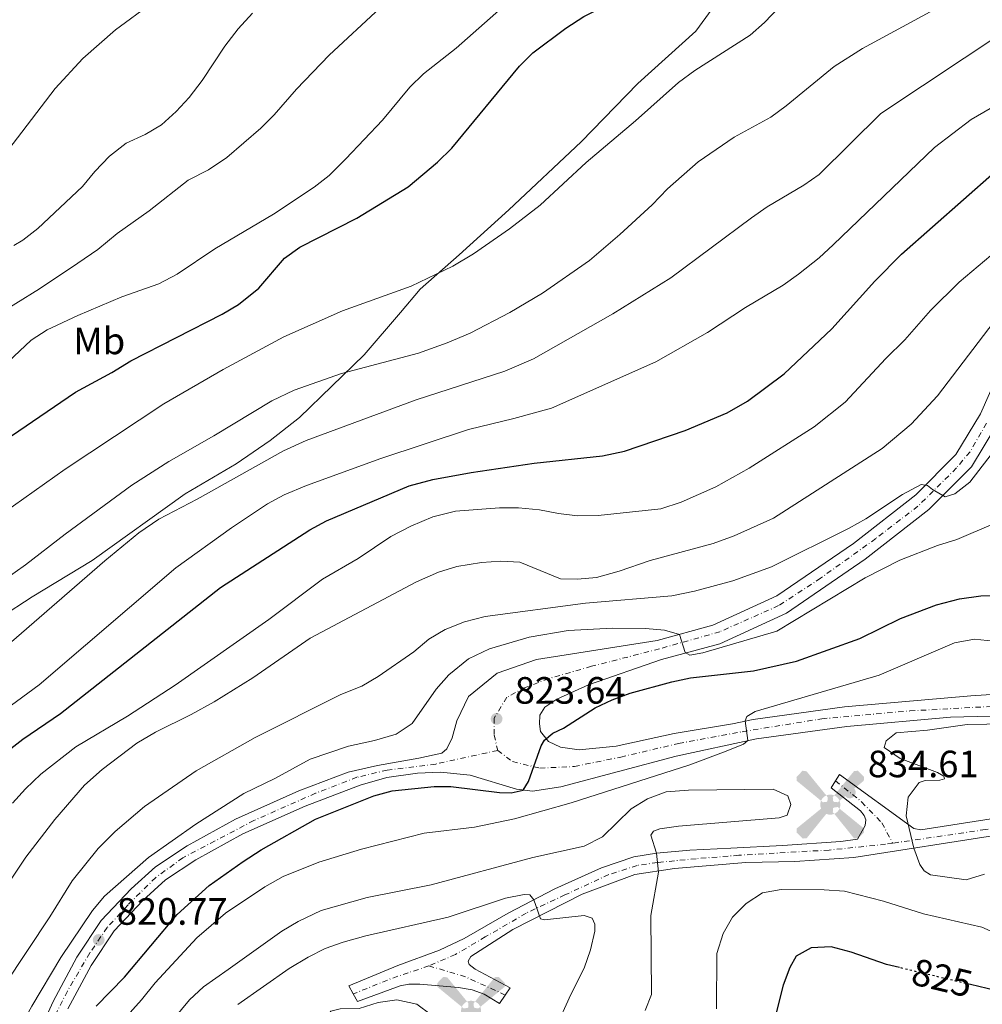
# Model space of a CAD drawing. Units: metres. Extents: x 617996 to 621457, y 4710928 to 4713300.
# Drawn here: x 620963 to 621216, y 4711208 to 4711467 of the extents above; entities that cross this region are included whole.
import ezdxf
from ezdxf.enums import TextEntityAlignment as Align

# ---------------------------------------------------------------- set-up
doc = ezdxf.new("R2010")
doc.units = ezdxf.units.M
doc.header["$MEASUREMENT"] = 0
doc.linetypes.add('DGN Style 4', pattern=[2.7856150101045474, 1.391937544087219, -0.6959687720436097, 0.001739921930109024, -0.6959687720436097])
doc.linetypes.add('DGN Style 5', pattern=[1.217945351076317, 0.5219765790327072, -0.6959687720436097])
for name, color, linetype, lineweight in [('Aerogenerador puntual', 7, 'Continuous', 0), ('Cota de curva de nivel directora', 7, 'Continuous', 0), ('Cota de punto acotado terreno', 7, 'Continuous', 0), ('Curva de nivel directora', 30, 'Continuous', 30), ('Curva de nivel directora no vista', 30, 'DGN Style 5', 30), ('Curva de nivel intermedia', 30, 'Continuous', 0), ('Depósito elevado (sin especificar)', 1, 'Continuous', 0), ('Eje pista pavimentada', 7, 'DGN Style 4', 0), ('Etiqueta de uso rústico', 92, 'Continuous', 0), ('Límite de municipio', 7, 'Continuous', 0), ('Línea de pista pavimentada', 7, 'Continuous', 0), ('pavimentado', 23, 'Continuous', 0), ('Punto acotado terreno (símbolo)', 7, 'Continuous', 0)]:
    doc.layers.add(name, color=color, linetype=linetype, lineweight=lineweight)
doc.styles.add('Style-Arial', font='arial.ttf')

# ---------------------------------------------------------------- blocks, each defined once
blk = doc.blocks.new('5PATER')
at = {"layer": 'Punto acotado terreno (símbolo)', "linetype": 'Continuous', "lineweight": 0}
h = blk.add_hatch(color=51, dxfattribs=at)
edge = h.paths.add_edge_path()
edge.add_ellipse((0, 0), major_axis=(-0.1095731443231308, -0.1110710700762829), ratio=0.9994222409660317, start_angle=0, end_angle=360)
blk = doc.blocks.new('5AEGEN')
at = {"layer": 'Depósito elevado (sin especificar)', "linetype": 'Continuous', "lineweight": 0}
h = blk.add_hatch(color=9, dxfattribs=at)
edge = h.paths.add_edge_path()
edge.add_ellipse((4.367644786834718e-05, -1.002025604248047e-06), major_axis=(1.126285213603163e-05, -0.2640191111199989), ratio=0.9999635666824255, start_angle=203.6021138888889, end_angle=246.6855833333334, ccw=False)
edge.add_line((-0.1056715146771996, 0.2419278621216068), (-0.1051, 0.2427))
edge.add_line((-0.1051, 0.2427), (-0.625, 0.8778))
edge.add_line((-0.625, 0.8778), (-0.7301000000000001, 0.8928))
edge.add_line((-0.7301000000000001, 0.8928), (-0.8901, 0.7278))
edge.add_line((-0.8901, 0.7278), (-0.8851, 0.6278))
edge.add_line((-0.8851, 0.6278), (-0.2451, 0.1027))
edge.add_line((-0.2451, 0.1027), (-0.2424130601056468, 0.1044812381011728))
h = blk.add_hatch(color=9, dxfattribs=at)
edge = h.paths.add_edge_path()
edge.add_line((0.8799, 0.6278), (0.89, 0.7278))
edge.add_line((0.89, 0.7278), (0.73, 0.8927))
edge.add_line((0.73, 0.8927), (0.6249, 0.8828))
edge.add_line((0.6249, 0.8828), (0.1049, 0.2429))
edge.add_line((0.1049, 0.2429), (0.1047054868352516, 0.2423854625728115))
edge.add_ellipse((4.367644786834718e-05, -1.002025604248047e-06), major_axis=(1.126285213603163e-05, -0.2640191111199989), ratio=0.9999635666824255, start_angle=113.55601388888891, end_angle=156.6422416666666, ccw=False)
edge.add_line((0.2420487057824931, 0.1055233506575637), (0.2449, 0.1029))
edge.add_line((0.2449, 0.1029), (0.8799, 0.6278))
h = blk.add_hatch(color=9, dxfattribs=at)
edge = h.paths.add_edge_path()
edge.add_line((-0.0651, -0.1972), (-0.075, -0.09230000000000002))
edge.add_line((-0.075, -0.09230000000000002), (-0.095, -0.0772))
edge.add_line((-0.095, -0.0772), (-0.1951, -0.06710000000000002))
edge.add_line((-0.1951, -0.06710000000000002), (-0.2450000000000001, -0.1072))
edge.add_line((-0.2450000000000001, -0.1072), (-0.2419282828495626, -0.1056011692244703))
edge.add_ellipse((4.367644786834718e-05, -1.002025604248047e-06), major_axis=(1.126285213603163e-05, -0.2640191111199989), ratio=0.9999635666824255, start_angle=293.5739638888889, end_angle=383.5316222222222)
edge.add_line((0.1054611505770105, -0.2420597504122795), (0.1049, -0.2422))
edge.add_line((0.1049, -0.2422), (0.0649, -0.1973))
edge.add_line((0.0649, -0.1973), (0.07490000000000001, -0.0922))
edge.add_line((0.07490000000000001, -0.0922), (0.095, -0.0772))
edge.add_line((0.095, -0.0772), (0.1949, -0.0621))
edge.add_line((0.1949, -0.0621), (0.2449, -0.1072))
edge.add_line((0.2449, -0.1072), (0.2427991363302808, -0.1037872426181733))
edge.add_ellipse((4.367644786834718e-05, -1.002025604248047e-06), major_axis=(1.126285213603163e-05, -0.2640191111199989), ratio=0.9999635666824255, start_angle=66.84995000000002, end_angle=113.5560138888889)
edge.add_line((0.2420487057824931, 0.1055233506575638), (0.2449, 0.1029))
edge.add_line((0.2449, 0.1029), (0.195, 0.06280000000000001))
edge.add_line((0.195, 0.06280000000000001), (0.0949, 0.0728))
edge.add_line((0.0949, 0.0728), (0.075, 0.09280000000000002))
edge.add_line((0.075, 0.09280000000000002), (0.0649, 0.1928))
edge.add_line((0.0649, 0.1928), (0.1049, 0.2429))
edge.add_line((0.1049, 0.2429), (0.1047054750844522, 0.2423854676471439))
edge.add_ellipse((4.367644786834718e-05, -1.002025604248047e-06), major_axis=(1.126285213603163e-05, -0.2640191111199989), ratio=0.9999635666824255, start_angle=156.6422444444444, end_angle=203.6021138888889)
edge.add_line((-0.1056715146771994, 0.2419278621216069), (-0.1051, 0.2427))
edge.add_line((-0.1051, 0.2427), (-0.07010000000000001, 0.1928))
edge.add_line((-0.07010000000000001, 0.1928), (-0.075, 0.0927))
edge.add_line((-0.075, 0.0927), (-0.0951, 0.0728))
edge.add_line((-0.0951, 0.0728), (-0.195, 0.0629))
edge.add_line((-0.195, 0.0629), (-0.2451, 0.1027))
edge.add_line((-0.2451, 0.1027), (-0.2424130651709039, 0.1044812263461101))
edge.add_ellipse((4.367644786834718e-05, -1.002025604248047e-06), major_axis=(1.126285213603163e-05, -0.2640191111199989), ratio=0.9999635666824255, start_angle=246.6855861111111, end_angle=336.8894333333333)
edge.add_line((-0.1035714712579097, -0.2428367692156208), (-0.1051, -0.2422))
edge.add_line((-0.1051, -0.2422), (-0.0651, -0.1972))
h = blk.add_hatch(color=9, dxfattribs=at)
edge = h.paths.add_edge_path()
edge.add_line((-0.625, -0.8872), (-0.1051, -0.2422))
edge.add_line((-0.1051, -0.2422), (-0.1035714712579098, -0.2428367692156208))
edge.add_ellipse((4.367644786834718e-05, -1.002025604248047e-06), major_axis=(1.126285213603163e-05, -0.2640191111199989), ratio=0.9999635666824255, start_angle=293.5739638888889, end_angle=336.88943333333333, ccw=False)
edge.add_line((-0.2419282828495626, -0.1056011692244703), (-0.2450000000000001, -0.1072))
edge.add_line((-0.2450000000000001, -0.1072), (-0.8851, -0.6272))
edge.add_line((-0.8851, -0.6272), (-0.89, -0.7271000000000001))
edge.add_line((-0.89, -0.7271000000000001), (-0.73, -0.8922))
edge.add_line((-0.73, -0.8922), (-0.625, -0.8872))
h = blk.add_hatch(color=9, dxfattribs=at)
edge = h.paths.add_edge_path()
edge.add_line((0.625, -0.8873000000000001), (0.7299, -0.8922))
edge.add_line((0.7299, -0.8922), (0.8899, -0.7272000000000002))
edge.add_line((0.8899, -0.7272000000000002), (0.8849, -0.6272))
edge.add_line((0.8849, -0.6272), (0.2449, -0.1072))
edge.add_line((0.2449, -0.1072), (0.2427991363302808, -0.1037872426181733))
edge.add_ellipse((4.367644786834718e-05, -1.002025604248047e-06), major_axis=(1.126285213603163e-05, -0.2640191111199989), ratio=0.9999635666824255, start_angle=23.53162222222221, end_angle=66.84994999999998, ccw=False)
edge.add_line((0.1054611505770105, -0.2420597504122795), (0.1049, -0.2422))
edge.add_line((0.1049, -0.2422), (0.625, -0.8873000000000001))

msp = doc.modelspace()

# ---------------------------------------------------------------- linework, layer by layer
at = {"layer": 'Curva de nivel directora', "color": 30, "linetype": 'Continuous', "lineweight": 30, "flags": 128}
for points, elevation in [([(620960.7100000005, 4711357.350000001), (620977.6199999996, 4711368.850000001), (620987.1900000006, 4711374.01), (620992.1300000005, 4711377.070000002), (621016.1599999988, 4711389.380000001), (621020.4599999991, 4711391.92), (621025.7999999991, 4711396.210000002), (621032.5800000007, 4711404.060000001), (621036.6599999998, 4711406.940000001), (621051.6100000008, 4711414.609999999), (621065.1099999992, 4711422.870000001), (621072.8600000007, 4711429.33), (621076.6099999992, 4711433.020000001), (621094.419999999, 4711454.61), (621097.9799999997, 4711458.119999999), (621106.6799999991, 4711464.619999999), (621111.3799999997, 4711467.680000001), (621120.2699999989, 4711472.25), (621125.3099999992, 4711473.990000002), (621130.1500000006, 4711476.170000001), (621134.5699999996, 4711479.36), (621138.3299999991, 4711482.82), (621140.5499999986, 4711483.990000002)], 775.0000000000001), ([(620958.9899999994, 4711273.810000001), (620963.7100000002, 4711277.470000003), (620973.6299999999, 4711284.220000003), (621015.7499999997, 4711317.430000001), (621039.2399999992, 4711332.600000001), (621043.6699999992, 4711334.920000001), (621065.449999999, 4711344.17), (621071.6499999993, 4711345.830000001), (621081.7099999998, 4711347.699999999), (621098.2999999993, 4711350.150000001), (621116.2999999992, 4711352.109999999), (621122.0899999985, 4711353.289999999), (621138.079999999, 4711358.760000002), (621149.1200000006, 4711363.340000001), (621154.4200000003, 4711366.430000001), (621164.1199999988, 4711373.640000001), (621176.6099999989, 4711385.520000001), (621187.9900000005, 4711398.010000001), (621194.989999999, 4711405.140000002), (621219.4399999996, 4711426.720000002), (621227.4300000002, 4711433.210000001)], 800.0000000000001), ([(620983.0499999989, 4711207.27), (620990.4599999986, 4711214.869999999), (621004.339999999, 4711231.380000001), (621012.7999999991, 4711238.950000001), (621021.6900000008, 4711245.340000002), (621026.4200000004, 4711248.350000001), (621040.7599999991, 4711256.41), (621056.0900000002, 4711262.550000003), (621060.9099999992, 4711263.869999999), (621072.0099999991, 4711265), (621076.4100000003, 4711265.070000002), (621089.1500000008, 4711263.480000002), (621092.2199999996, 4711263.340000002), (621095.4400000006, 4711264.050000002), (621096.8399999997, 4711266.33), (621100.11, 4711275.78), (621101.0300000008, 4711277.270000001), (621103.2599999993, 4711279.050000003), (621106.0199999998, 4711280.410000001), (621114.3199999989, 4711285.710000001), (621118.8399999985, 4711287.880000002), (621123.539999999, 4711289.590000002), (621134.5699999996, 4711292.62), (621139.4699999992, 4711293.619999999), (621156.0599999987, 4711295.470000002), (621167.3099999983, 4711298.050000002), (621184.0399999986, 4711304.010000001), (621194.7599999986, 4711309.29), (621204.1699999986, 4711312.810000001), (621210.2799999998, 4711314.439999999), (621215.8499999997, 4711315.2), (621221.4099999988, 4711315.390000002)], 825.0000000000001), ([(621194.4199999988, 4711217.380000002), (621191.0199999991, 4711218.190000001), (621181.7699999999, 4711221.449999999), (621176.5099999984, 4711222.869999999), (621171.1900000009, 4711222.560000001), (621167.2799999992, 4711220.390000002), (621165.5599999982, 4711217.430000001), (621163.8700000006, 4711212.720000002), (621161.1999999996, 4711202.33)], 825.0000000000001), ([(621265.8199999994, 4711206.369999999), (621262.3899999985, 4711210.87), (621257.9899999996, 4711214.090000002), (621248.4599999988, 4711219.109999999), (621243.4699999999, 4711219.680000001), (621239.519999998, 4711218.4), (621224.7399999991, 4711211.91), (621219.769999998, 4711211.320000002), (621213.1099999994, 4711212.910000001)], 825.0000000000002)]:
    msp.add_lwpolyline(points, dxfattribs=dict(at, elevation=elevation))
at = {"layer": 'Curva de nivel directora no vista', "color": 30, "linetype": 'DGN Style 5', "lineweight": 30, "elevation": 825.0000000000005, "flags": 128}
msp.add_lwpolyline([(621213.1099999994, 4711212.910000001), (621194.4199999988, 4711217.380000002)], dxfattribs=at)
at = {"layer": 'Curva de nivel intermedia', "color": 30, "linetype": 'Continuous', "lineweight": 0, "flags": 128}
for points, elevation in [([(620958.5600000003, 4711337.02), (620974.9100000006, 4711348.529999998), (621000.8299999998, 4711365.779999999), (621016.4400000003, 4711374.77), (621032.4100000006, 4711383.349999998), (621047.9000000005, 4711390.219999999), (621065.9600000007, 4711396.75), (621076.8799999997, 4711401.960000001), (621082.3400000001, 4711405.210000001), (621091.8399999996, 4711411.8), (621099.8600000017, 4711418.05), (621111.9899999998, 4711429.23), (621125.0000000009, 4711440.249999999), (621136.2700000006, 4711450.31), (621140.6300000015, 4711453.499999999), (621155.130000001, 4711462.82), (621158.9199999997, 4711466.079999999), (621166.4299999999, 4711474.01)], 780.0000000000002), ([(620946.1600000019, 4711364.019999999), (620965.9200000007, 4711382.499999999), (620970.1000000006, 4711385.21), (620978.1600000006, 4711389.03), (620989.7900000003, 4711393.880000001), (620999.4800000021, 4711397.329999999), (621004.3200000012, 4711399.88), (621014.29, 4711406.580000001), (621029.7100000005, 4711415.66), (621040.4400000017, 4711422.759999999), (621044.36, 4711425.869999998), (621048.7200000008, 4711430.230000001), (621058.3900000001, 4711440.380000001), (621065.5800000008, 4711449.060000001), (621069.1400000014, 4711452.580000001), (621077.7900000016, 4711459.329999999), (621091.2400000006, 4711471.210000001)], 770), ([(620953.4700000008, 4711315.66), (620964.4700000001, 4711323.34), (620974.8300000002, 4711331.409999999), (620992.3899999998, 4711344.36), (621002.1300000006, 4711350.58), (621014.0000000016, 4711357.310000001), (621029.2300000022, 4711366.52), (621035.0999999996, 4711369.350000001), (621047.5800000008, 4711373.720000002), (621067.8200000004, 4711379.130000001), (621075.42, 4711381.789999999), (621081.4999999999, 4711384.380000001), (621091.8600000021, 4711389.779999998), (621100.4699999997, 4711394.859999999), (621112.8600000015, 4711403.51), (621120.8300000001, 4711410.329999999), (621129.3300000003, 4711418.119999998), (621133.3600000005, 4711422.31), (621141.4299999994, 4711429.399999999), (621150.9700000014, 4711435.949999998), (621160.6200000006, 4711441.199999999), (621164.6600000019, 4711444.149999999), (621177.2700000005, 4711454.51), (621184.7400000005, 4711459.279999999), (621208.8200000002, 4711472.42)], 785.0000000000001), ([(620958.6100000017, 4711430.939999999), (620972.2500000007, 4711448.73), (620979.5199999996, 4711456.609999998), (620988.1000000006, 4711464.179999999), (620997.6600000003, 4711471.220000001)], 755), ([(620955.5899999997, 4711388.34), (620968.1100000012, 4711395.98), (620978.2300000021, 4711402.73), (620983.4700000014, 4711406.349999998), (620988.5499999997, 4711410.579999999), (620997.0000000009, 4711416.560000001), (621007.2600000004, 4711424.619999998), (621012.5900000012, 4711427.359999998), (621017.4200000016, 4711430.56), (621026.3399999999, 4711438.28), (621029.9000000006, 4711441.789999999), (621035.7300000021, 4711448.550000001), (621044.3900000012, 4711457.489999999), (621057.7300000008, 4711469.970000001)], 765.0000000000001), ([(620961.380000001, 4711407.390000001), (620963.7600000015, 4711408.82), (620967.6799999998, 4711411.909999999), (620979.4500000003, 4711422.92), (620982.6399999999, 4711426.890000001), (620986.5, 4711430.929999999), (620990.880000001, 4711434.349999999), (620995.9100000003, 4711436.659999999), (621000.2100000007, 4711439.199999998), (621004.0900000009, 4711442.679999999), (621007.5300000008, 4711446.359999998), (621010.9500000007, 4711450.83), (621016.8700000016, 4711459.859999998), (621020.4300000002, 4711464.409999999), (621024.1600000006, 4711468.569999999)], 760), ([(620954.0099999994, 4711297.31), (620985.3500000011, 4711324.470000002), (620994.2400000005, 4711331.789999999), (620999.4800000021, 4711335.399999999), (621009.5700000017, 4711340.649999999), (621032.3300000002, 4711353.41), (621038.2900000014, 4711356.140000001), (621067.2800000017, 4711366.779999998), (621090.5499999999, 4711374.32), (621098.1100000015, 4711377.600000001), (621119.0100000005, 4711389.449999998), (621134.240000001, 4711398.869999999), (621155.490000001, 4711414.739999999), (621159.6000000014, 4711417.58), (621169.2700000008, 4711423.26), (621173.3600000012, 4711426.149999999), (621189.5199999993, 4711442.199999998), (621222.4400000012, 4711464.009999999)], 790.0000000000001), ([(621224.4000000015, 4711446.99), (621213.2800000014, 4711440.54), (621203.6700000003, 4711433.230000001), (621177.0400000003, 4711407.56), (621173.3400000011, 4711404.189999999), (621167.9000000006, 4711399.899999999), (621163.8500000006, 4711396.980000001), (621153.8900000005, 4711391.119999997), (621143.9300000005, 4711384.550000001), (621130.3000000004, 4711376.83), (621102.8400000012, 4711364.650000001), (621092.9900000007, 4711361.859999999), (621081.0400000014, 4711359.01), (621057.9800000011, 4711351.4), (621038.4200000011, 4711344.230000001), (621032.5300000013, 4711341.800000001), (621028.1200000013, 4711339.46), (621018.6100000007, 4711333.079999999), (621004.0000000015, 4711322.550000002), (620968.0399999997, 4711291.779999999), (620959.0800000011, 4711285.219999999)], 795), ([(620961.0300000003, 4711260.679999999), (620964.440000001, 4711264.470000001), (620968.4700000011, 4711268.310000001), (620977.6599999999, 4711275.51), (620991.2300000018, 4711283.560000001), (621003.8099999992, 4711291.719999999), (621028.4800000011, 4711308.960000001), (621042.5899999996, 4711319.599999999), (621051.9599999995, 4711325.07), (621060.5500000016, 4711330.800000002), (621065.8800000002, 4711333.56), (621071.6100000013, 4711336.009999999), (621077.5800000015, 4711337.539999999), (621089.1600000019, 4711338.42), (621094.1599999998, 4711338.42), (621099.6900000018, 4711337.889999999), (621104.7400000012, 4711336.87), (621109.7100000001, 4711336.269999999), (621115.1500000004, 4711336.4), (621131.6500000005, 4711338.15), (621136.9900000005, 4711339.829999999), (621146.1500000001, 4711343.899999999), (621154.8700000017, 4711348.859999999), (621172, 4711359.689999999), (621180.1300000015, 4711366.2), (621190.8300000014, 4711377.7), (621195.8899999995, 4711382.609999998), (621202.5999999996, 4711390.349999999), (621210.15, 4711397.81), (621226.8600000002, 4711411.779999999)], 805.0000000000002), ([(620948.4000000014, 4711222.410000001), (620964.5000000015, 4711246.48), (620972.120000001, 4711256.37), (620979.98, 4711265.38), (620984.5900000012, 4711269.550000001), (620993.6900000006, 4711276.42), (620998.6300000004, 4711279.31), (621008.0700000017, 4711283.999999999), (621014.070000001, 4711287.350000001), (621024.3000000014, 4711293.640000001), (621039.3600000021, 4711304.100000001), (621067.3800000001, 4711318.869999997), (621073.1500000014, 4711321.460000001), (621077.9200000013, 4711322.980000001), (621084.4300000002, 4711324.02), (621089.5199999996, 4711324.359999999), (621094.5100000007, 4711324.109999999), (621105.2700000008, 4711319.67), (621109.690000002, 4711319.63), (621114.6699999998, 4711320.059999999), (621120.7200000006, 4711321.680000001), (621128.8299999996, 4711324.55), (621145.4300000004, 4711329.02), (621150.9500000012, 4711330.970000002), (621161.3300000015, 4711335.679999999), (621189.8800000015, 4711353.96), (621197.5599999992, 4711360.38), (621204.4200000013, 4711367.829999999), (621227.3099999995, 4711397.800000001)], 810), ([(620958.9, 4711212.8), (620970.8000000002, 4711230.720000001), (620976.7100000001, 4711240.209999999), (620983.5499999997, 4711248.759999999), (620988.0100000009, 4711253.24), (620995.7100000012, 4711259.759999998), (621009.3300000002, 4711269.159999999), (621024.8600000002, 4711277.91), (621047.400000002, 4711289.27), (621052.980000001, 4711291.429999999), (621057.2700000004, 4711293.999999999), (621066.6500000014, 4711300.470000001), (621070.5700000019, 4711303.800000001), (621074.8600000013, 4711306.369999998), (621080.010000001, 4711308.420000001), (621085.4100000013, 4711309.8), (621111.8500000013, 4711313.289999999), (621134.5200000005, 4711315.249999999), (621140.5000000017, 4711316.42), (621150.6100000015, 4711319.149999999), (621160.7600000014, 4711322.84), (621181.2200000001, 4711333.05), (621185.5600000008, 4711335.509999999), (621195.2600000014, 4711341.859999998), (621200.1200000008, 4711344.53), (621201.8200000017, 4711344.3), (621203.1600000006, 4711343.180000001), (621206.4599999997, 4711341.28), (621209.0400000013, 4711342.100000001), (621212.9999999999, 4711345.149999999), (621220.0400000007, 4711354.369999999)], 815.0000000000001), ([(621118.9200000011, 4711306.730000001), (621127.6400000006, 4711306.63), (621132.6100000016, 4711306.160000001), (621136.5800000012, 4711305.079999999), (621138.0099999995, 4711300.32), (621139.3000000014, 4711299.649999999), (621142.6800000012, 4711300.210000001), (621162.1500000019, 4711305.890000001), (621185.4500000012, 4711319.960000001), (621194.5199999994, 4711324.609999999), (621204.4300000002, 4711328.510000001), (621209.550000001, 4711330.019999999), (621219.2200000006, 4711334.140000001)], 820.0000000000001), ([(620959.6199999999, 4711195.57), (620966.0700000006, 4711207.220000001), (620973.7599999995, 4711220.06), (620982.0499999998, 4711232.369999998), (620985.2599999995, 4711236.189999999), (620996.7800000019, 4711246.359999998), (621009.2200000007, 4711255.130000002), (621021.8600000006, 4711263.16), (621030.0599999992, 4711267.179999999), (621039.3799999999, 4711272.26), (621049.4800000007, 4711275.670000001), (621056.2800000003, 4711277.139999999), (621061.9700000009, 4711278.84), (621066.1600000019, 4711281.59), (621072.5400000011, 4711290.640000001), (621075.8200000002, 4711294.399999999), (621081.0300000003, 4711298.609999998), (621086.5500000013, 4711301.289999999), (621096.9900000017, 4711304.31), (621107.22, 4711306.140000001), (621118.9200000011, 4711306.730000001)], 820.0000000000001), ([(620987.3000000003, 4711200.41), (620994.9600000002, 4711208.91), (620998.5200000008, 4711213.380000001), (621009.4800000022, 4711225.189999999), (621017.0800000017, 4711231.74), (621027.3900000004, 4711238.630000002), (621032.2600000009, 4711241.380000001), (621041.6500000008, 4711245.100000001), (621052.8400000002, 4711248.550000001), (621069.3899999994, 4711252.730000001), (621082.6399999997, 4711254.369999999), (621093.1100000015, 4711256.550000001), (621108.0500000014, 4711260.76), (621139.2700000004, 4711270.720000001), (621148.8500000002, 4711274.300000001), (621153.4099999999, 4711276.199999998), (621154.5800000012, 4711277.11), (621153.8200000012, 4711282.309999999), (621154.2800000017, 4711283.480000001), (621156.4499999997, 4711284.75), (621189.1000000013, 4711294.359999999), (621208.9400000008, 4711302.849999998), (621214.2200000003, 4711303.839999998), (621219.1900000013, 4711303.319999999)], 830.0000000000001), ([(621216.8300000011, 4711241.939999999), (621212.040000001, 4711240.48), (621202.6300000009, 4711241.779999998), (621200.9800000013, 4711242.859999998), (621199.8200000012, 4711244.539999999), (621198.2499999999, 4711248.83), (621196.2400000005, 4711257.279999999), (621196.7600000014, 4711262.250000001), (621199.6700000014, 4711266.12), (621201.2300000016, 4711266.640000001), (621205.0700000017, 4711266.71), (621206.2699999998, 4711267.09), (621206.1600000003, 4711267.749999999), (621204.4700000006, 4711268.699999999), (621194.610000001, 4711272.419999998), (621190.4400000002, 4711275.349999999), (621190.99, 4711277.099999999), (621193.5400000004, 4711279.2), (621201.7900000005, 4711279.869999998), (621212.2700000012, 4711281.350000001), (621222.6400000004, 4711281.560000001)], 835), ([(621000.8299999998, 4711200.73), (621007.6100000013, 4711208.91), (621011.2600000014, 4711212.300000001), (621017.7300000022, 4711216.92), (621031.8499999996, 4711226.999999999), (621036.1700000003, 4711229.51), (621042.27, 4711232.390000001), (621054.3300000011, 4711235.869999999), (621071.1799999999, 4711239.119999998), (621097.9700000008, 4711246.390000001), (621111.4700000013, 4711249.349999999), (621116.3200000017, 4711251.81), (621123.8600000008, 4711259.15), (621128.100000001, 4711261.789999999), (621133.070000002, 4711263.649999999), (621138.9100000004, 4711264.079999999), (621161.2000000018, 4711264.3), (621165.0900000011, 4711262.59), (621165.8300000008, 4711260.270000001), (621164.9099999999, 4711257.499999999), (621162.7999999999, 4711256.819999999), (621136.2900000007, 4711254.589999998), (621131.38, 4711253.890000001), (621129.7200000016, 4711253.27), (621128.9800000016, 4711252.269999999), (621130.4700000003, 4711247.500000001), (621131.0400000003, 4711242.480000001), (621129.0199999998, 4711231.099999999), (621129.2099999996, 4711210.300000001), (621127.5100000009, 4711206.099999999)], 835), ([(621220.7200000002, 4711226), (621216.1400000004, 4711228.03), (621200.8000000003, 4711231.56), (621190.2800000014, 4711234.829999999), (621179.9999999997, 4711237.46), (621174.6599999998, 4711237.890000001), (621163.2800000005, 4711237.909999999), (621158.3600000008, 4711237.029999998), (621154.0899999995, 4711234.21), (621150.5500000013, 4711230.689999999), (621148.0099999999, 4711226.349999999), (621146.4000000004, 4711221.080000001), (621146.2700000008, 4711206.489999999)], 830.0000000000001), ([(621020.2699999991, 4711207.689999999), (621033.8300000001, 4711217.17), (621038.7899999998, 4711220.150000001), (621043.2600000004, 4711222.390000001), (621048.01, 4711224.09), (621054.0200000004, 4711225.739999999), (621075.6799999992, 4711230.640000001), (621090.8000000003, 4711235.63), (621095.6999999998, 4711236.609999998), (621097.1700000005, 4711236.529999998), (621098.200000001, 4711235.24), (621099.930000001, 4711230.220000001), (621101.0500000009, 4711229.91)], 840), ([(621101.0500000009, 4711229.91), (621111.4700000013, 4711231.099999999), (621113.5600000012, 4711230.350000001), (621114.2899999998, 4711228.83), (621114.2699999998, 4711226.939999999), (621113.1500000021, 4711222.06), (621111.4600000001, 4711217.209999999), (621107.9300000007, 4711210.32), (621103.8400000003, 4711201.160000001)], 840), ([(621066.0700000003, 4711191.02), (621060.1700000016, 4711191.220000001), (621054.9600000014, 4711192.05), (621050.1600000003, 4711193.689999999), (621045.5500000013, 4711196.369999998), (621043.0600000012, 4711199.76), (621042.9800000008, 4711202.770000001), (621044.7800000003, 4711205.890000001), (621047.2600000012, 4711206.55), (621052.2600000014, 4711206.65), (621057.2300000001, 4711208.159999999), (621062.180000001, 4711208.92), (621067.4400000004, 4711207.720000001), (621071.1700000009, 4711204.970000001), (621074.28, 4711201.029999999), (621080.5300000019, 4711197.640000001), (621081.1199999999, 4711196.189999999), (621080.2100000001, 4711194.929999999), (621075.980000001, 4711193.179999999), (621071.0400000013, 4711191.519999999), (621066.0700000003, 4711191.02)], 845.0000000000002)]:
    msp.add_lwpolyline(points, dxfattribs=dict(at, elevation=elevation))
at = {"layer": 'Eje pista pavimentada', "color": 7, "linetype": 'DGN Style 4', "lineweight": 0, "extrusion": (0.07205083927120616, -0.06192492929759694, 0.9954767599958336), "elevation": -246153.0311045397, "flags": 128}
msp.add_lwpolyline([(3977743.076916236, 2588101.937271814), (3977734.275552687, 2588107.200132224), (3977724.493942391, 2588112.252478219)], dxfattribs=at)
at = {"layer": 'Eje pista pavimentada', "color": 7, "linetype": 'DGN Style 4', "lineweight": 0, "extrusion": (0.1432962948365448, 0.3547687753604451, 0.9239076187126981), "elevation": 1761169.84043888, "flags": 128}
msp.add_lwpolyline([(1188565.185528813, -4250517.207501276), (1188555.190808807, -4250518.226801014), (1188543.662843375, -4250517.651811418)], dxfattribs=at)
at = {"layer": 'Eje pista pavimentada', "color": 7, "linetype": 'DGN Style 4', "lineweight": 0}
for points in [[(621217.3500000017, 4711360.67, 813.8899999999995), (621213.02, 4711353.100000001, 814.4400000000024), (621209.4599999995, 4711348.87, 814.7100000000065), (621199.3000000005, 4711338.810000002, 815.4100000000036), (621188.2099999995, 4711330.290000002, 816.25), (621173.7099999998, 4711319.86, 817.350000000006), (621162.6499999979, 4711312.640000001, 818.1600000000036), (621147.1900000017, 4711305.78, 819.3500000000058), (621131.3099999984, 4711301.279999999, 820.3200000000071), (621113.399999998, 4711296.67, 821.6999999999972), (621102.1099999981, 4711293.430000002, 822.600000000006), (621095.8999999987, 4711291.100000001, 823.0700000000071), (621091.1299999988, 4711288.550000002, 823.2400000000052), (621087.7699999993, 4711282.990000002, 823.600000000006), (621087.7699999993, 4711278.560000001, 823.779999999999), (621088.7199999993, 4711274.550000001, 823.9700000000012)], [(621088.7199999993, 4711274.550000001, 823.9700000000012), (621092.5700000006, 4711271.609999999, 824.3399999999965), (621099.7899999979, 4711269.87, 825.2100000000065), (621108.9099999998, 4711270.300000002, 826.2400000000054), (621121.1000000006, 4711272.790000002, 827.3000000000029), (621136.2999999997, 4711276.37, 828.4700000000012), (621153.0799999969, 4711279.470000001, 829.8899999999995), (621174.0000000005, 4711282.860000002, 831.6999999999972), (621197.1900000004, 4711284.930000001, 833.2400000000054), (621242.4400000017, 4711287.430000001, 835.320000000007)], [(621088.7199999993, 4711274.550000001, 823.9700000000012), (621072.3899999991, 4711270.960000001, 823.3999999999943), (621059.6499999985, 4711269.36, 822.8399999999964), (621051.66, 4711267.460000001, 822.5399999999936), (621040.7899999982, 4711263.27, 822.3999999999943), (621024.5100000015, 4711256.090000001, 822.0099999999949), (621005.8599999989, 4711246.270000001, 821.3600000000007), (620998.6900000006, 4711241.09, 821.1300000000048), (620991.4100000008, 4711233.900000001, 820.8899999999995), (620985.9200000011, 4711227.9, 820.7400000000054), (620981.3500000002, 4711221.250000001, 820.9199999999984), (620975.4600000004, 4711211.190000001, 821.300000000003), (620971.0100000004, 4711202.420000002, 821.9600000000065), (620967.9200000013, 4711194.16, 822.8300000000019), (620967.0899999997, 4711187.990000002, 823.5399999999936), (620967.2199999995, 4711183.91, 823.979999999996), (620969.9299999984, 4711177.430000001, 824.8300000000019), (620974.1499999984, 4711172.350000001, 825.350000000006), (620979.5100000006, 4711169.970000001, 825.8099999999977), (620985.1799999991, 4711168.42, 826.050000000003), (620987.1000000013, 4711167.32, 826.1199999999955), (620987.7699999996, 4711166.16, 826.1399999999995), (620988.2199999989, 4711160.390000002, 826.1499999999944)], [(621177.6299999983, 4711266.52, 834.4700000000014), (621184.4799999989, 4711260.99, 834.7400000000052), (621189.8199999988, 4711255.470000002, 834.8600000000006), (621192.6499999985, 4711250.12, 834.850000000006)], [(621252.0300000006, 4711262.449999999, 836.4600000000065), (621237.5500000011, 4711257.930000001, 835.9700000000014), (621217.0799999969, 4711253.710000002, 835.5200000000042), (621192.6499999985, 4711250.12, 834.850000000006)], [(621192.6499999985, 4711250.12, 834.850000000006), (621190.8200000002, 4711249.850000001, 834.7899999999936), (621175.9099999992, 4711248.320000002, 834.0800000000019), (621152.1999999986, 4711246.939999999, 833.800000000003), (621140.9399999998, 4711246.040000001, 834.2400000000054), (621130.7499999997, 4711245.050000001, 835.1300000000048), (621125.4400000012, 4711244.270000001, 835.7200000000012), (621117.9399999998, 4711241.87, 836.9700000000014), (621106.3999999973, 4711236.51, 838.779999999999), (621096.1799999982, 4711231.710000001, 840.5099999999949), (621085.4499999993, 4711225.439999999, 842.3899999999995), (621077.5900000003, 4711220.810000001, 843.5599999999978), (621070.600000001, 4711217.84, 843.9600000000065)]]:
    msp.add_polyline3d(points, dxfattribs=at)
at = {"layer": 'Límite de municipio', "color": 7, "linetype": 'Continuous', "lineweight": 0}
msp.add_polyline3d([(620957.8500000016, 4711309.49, 787.46), (620966.1900000013, 4711314.92, 787.9200000000002), (620981.9800000006, 4711324.5, 789.13), (621006.4699999989, 4711342.040000001, 788.9100000000001), (621019.8599999994, 4711349.939999999, 788.76), (621028.8299999982, 4711356.140000001, 788.38), (621036.5199999996, 4711362.189999999, 787.6600000000001), (621053.5199999996, 4711378.65, 783.98), (621063.0899999999, 4711389.83, 781.61), (621068.3399999999, 4711395.970000001, 780.48), (621078.5399999992, 4711404.970000001, 779.64), (621091.6400000006, 4711416.810000001, 779.22), (621110.6600000003, 4711434.680000001, 779.1900000000002), (621125.629999999, 4711450.100000001, 778.83), (621140.870000001, 4711463.859999999, 778.2800000000001), (621146.8200000003, 4711471.99, 777.63), (621155.4100000003, 4711483.720000001, 776.8000000000002), (621175.0100000016, 4711494.480000001, 778.12), (621195.0899999999, 4711507.66, 777.23), (621213.5100000016, 4711521.33, 776.85), (621221.6400000006, 4711528.189999999, 777.1500000000001)], dxfattribs=at)
at = {"layer": 'Línea de pista pavimentada', "color": 7, "linetype": 'Continuous', "lineweight": 0}
for points in [[(620966.7600000012, 4711197.689999999, 822.479999999996), (620971.6999999987, 4711208.460000001, 821.4299999999931), (620977.9599999995, 4711220.16, 821.0200000000042), (620984.3799999988, 4711229.750000001, 820.729999999996), (620992.2800000003, 4711238.090000001, 820.9600000000065), (620998.6000000013, 4711243.900000002, 821.1799999999931), (621006.9699999976, 4711249.460000001, 821.4299999999931), (621019.6900000002, 4711256.460000002, 821.9100000000036), (621036.3999999983, 4711263.9, 822.350000000006), (621049.3299999987, 4711268.830000001, 822.5200000000042), (621057.1000000006, 4711270.57, 822.6100000000006), (621067.9099999998, 4711272.460000001, 823.1499999999943), (621073.9899999973, 4711273.810000001, 823.3099999999977), (621075.3500000007, 4711274.930000001, 823.3099999999977), (621076.73, 4711277.890000002, 823.3099999999977), (621077.9400000013, 4711282.310000001, 823.1100000000007), (621081.0100000004, 4711288.770000001, 823.0500000000033), (621088.600000001, 4711294.890000001, 822.600000000006), (621098.9299999997, 4711298.500000001, 822.029999999999), (621130.7099999995, 4711303.490000002, 820.3200000000071), (621145.37, 4711307.460000002, 819.4299999999931), (621162.2099999998, 4711315.2, 818.100000000006), (621182.3700000012, 4711329.010000001, 816.5800000000019), (621198.7699999985, 4711341.78, 815.3099999999977), (621209.3000000007, 4711352.380000002, 814.6199999999955), (621215.7499999992, 4711363.080000003, 813.7899999999939), (621222.1799999997, 4711377.560000001, 812.2700000000042)], [(621220.3400000002, 4711360.690000001, 813.7899999999939), (621213.3999999978, 4711349.180000002, 814.6199999999955), (621202.1999999996, 4711337.910000001, 815.3099999999977), (621185.4200000024, 4711324.84, 816.5800000000019), (621164.7600000004, 4711310.689999999, 818.100000000006), (621147.1299999991, 4711302.58, 819.4299999999931), (621131.7899999992, 4711298.430000002, 820.3200000000071), (621112.6400000004, 4711291.830000001, 822.2500000000001), (621104.2600000005, 4711288.029999999, 823.2400000000052), (621101.0699999987, 4711285.930000001, 823.7400000000054), (621099.8199999993, 4711283.78, 823.9299999999931), (621099.6799999984, 4711281.570000002, 824.1199999999955), (621099.989999997, 4711279.560000002, 824.5399999999937), (621102.0399999988, 4711276.859999999, 825.1999999999972), (621105.2199999972, 4711275.36, 825.6100000000007), (621110.1200000012, 4711274.680000001, 826.3099999999978), (621119.870000001, 4711275.680000001, 827.3600000000007), (621135.1199999994, 4711279.03, 828.6199999999955), (621150.4799999996, 4711281.510000001, 829.679999999993), (621155.9200000024, 4711282.680000001, 830.2100000000066), (621179.9999999997, 4711285.980000001, 832.2400000000052), (621213.2199999989, 4711288.920000001, 834.1999999999972), (621249.5000000005, 4711291.27, 835.6600000000037)], [(620975.5799999967, 4711206.540000001, 821.4299999999931), (620981.670000002, 4711217.930000002, 821.0200000000042), (620987.7800000008, 4711227.030000002, 820.729999999996), (620995.3299999969, 4711235.000000002, 820.9600000000065), (621001.2800000013, 4711240.480000002, 821.1799999999931), (621009.2199999985, 4711245.75, 821.4299999999931), (621021.6200000015, 4711252.580000001, 821.9100000000036), (621038.0599999989, 4711259.890000001, 822.350000000006), (621052.5399999984, 4711265.42, 822.5399999999936), (621059.5300000003, 4711267.4, 822.9499999999972), (621067.6200000015, 4711268.550000002, 823.330000000002), (621073.6799999988, 4711268.810000001, 823.5500000000029), (621081.4200000014, 4711268.030000002, 823.8999999999943), (621093.620000001, 4711264.380000001, 824.570000000007), (621097.9100000004, 4711263.830000001, 825.1999999999972), (621105.2899999988, 4711264.950000001, 826.0899999999965), (621135.6999999983, 4711273.060000002, 828.1199999999953), (621156.8200000008, 4711277.590000001, 830.2100000000066), (621180.5799999986, 4711280.850000001, 832.2400000000052), (621207.85, 4711283.260000002, 833.8600000000006), (621218.510000002, 4711283.550000002, 834.1499999999944)], [(621177.6299999983, 4711266.52, 834.4700000000014), (621176.4799999993, 4711264.680000001, 834.4900000000052), (621184.1700000005, 4711258.680000001, 834.8999999999943), (621185.1700000018, 4711257.449999999, 834.8999999999943), (621185.5899999999, 4711256.310000001, 834.7700000000042), (621185.3999999977, 4711254.78, 834.7700000000042), (621183.3900000004, 4711251.220000003, 834.3600000000007), (621179.0599999987, 4711250.59, 834.1499999999944), (621163.7099999997, 4711249.53, 833.6699999999983), (621150.1099999986, 4711248.84, 833.8600000000006), (621139.25, 4711248.28, 834.3999999999944), (621130.4799999993, 4711247.480000001, 835.25), (621124.5300000014, 4711246.53, 836.0200000000042), (621115.9999999999, 4711243.62, 837.4400000000026), (621103.7199999974, 4711238.090000001, 839.1199999999953), (621091.4499999986, 4711231.750000002, 841.2100000000065), (621079.9100000005, 4711225.000000001, 843.2400000000055), (621073.3999999972, 4711221.939999999, 843.8699999999956), (621062.4499999993, 4711217.970000002, 844.5099999999949), (621049.510000002, 4711212.58, 844.9499999999974), (621050.699999999, 4711210.439999999, 844.9400000000024)], [(621222.5100000006, 4711257.17, 835.6000000000058), (621200.0399999982, 4711253.680000001, 835.1900000000024), (621198.27, 4711254.029999999, 835.1199999999955), (621178.6600000008, 4711268.180000001, 834.4600000000065), (621177.6299999983, 4711266.52, 834.4700000000014)], [(621090.7100000009, 4711210.160000003, 843.7899999999937), (621091.9899999973, 4711212.08, 843.779999999999), (621082.7899999993, 4711216.980000001, 843.6799999999931), (621081.1800000002, 4711218.199999999, 843.4900000000052), (621080.9299999997, 4711219.100000001, 843.3399999999967), (621081.6299999993, 4711220.260000001, 843.1499999999943), (621092.6900000012, 4711227.37, 841.2400000000055), (621110.9599999995, 4711236.750000002, 838.0700000000072), (621124.7699999984, 4711241.840000001, 835.6300000000047), (621135.2800000004, 4711243.430000001, 834.3399999999965), (621154.0300000013, 4711245.03, 833.729999999996), (621166.8999999971, 4711245.310000001, 833.729999999996), (621182.4400000004, 4711246.340000001, 834.529999999999), (621220.6399999997, 4711252.36, 835.6000000000058)], [(621050.699999999, 4711210.439999999, 844.9400000000024), (621051.8000000009, 4711208.45, 844.9199999999984), (621063.0799999974, 4711212.609999999, 844.1600000000036), (621065.2800000012, 4711213.040000001, 844.1300000000049), (621068.1999999981, 4711213.000000001, 844), (621078.4100000006, 4711212.100000001, 843.5599999999978), (621081.9600000002, 4711211.540000001, 843.6199999999956), (621085.19, 4711210.430000001, 843.779999999999), (621089.2100000011, 4711207.92, 843.8099999999978), (621090.7100000009, 4711210.160000003, 843.7899999999937)]]:
    msp.add_polyline3d(points, dxfattribs=at)
at = {"layer": 'pavimentado', "color": 23, "linetype": 'Continuous', "lineweight": 0}
for points in [[(620966.7600000016, 4711197.689999999, 822.4799999999959), (620971.6999999991, 4711208.46, 821.429999999993), (620977.9599999998, 4711220.159999999, 821.0200000000042), (620984.3799999993, 4711229.75, 820.7299999999959), (620992.2800000008, 4711238.09, 820.9600000000065), (620998.6000000017, 4711243.900000001, 821.179999999993), (621006.9699999981, 4711249.46, 821.429999999993), (621019.6900000008, 4711256.460000001, 821.9100000000036), (621036.3999999987, 4711263.899999999, 822.3500000000058), (621049.3299999993, 4711268.83, 822.5200000000042), (621057.100000001, 4711270.569999999, 822.6100000000006), (621067.9100000003, 4711272.46, 823.1499999999943), (621073.9899999978, 4711273.810000001, 823.3099999999977), (621075.3500000013, 4711274.930000001, 823.3099999999977), (621076.7300000003, 4711277.890000002, 823.3099999999977), (621077.9400000018, 4711282.310000001, 823.1100000000006), (621081.0100000007, 4711288.770000001, 823.0500000000029), (621088.6000000014, 4711294.890000001, 822.6000000000058), (621098.9300000002, 4711298.5, 822.029999999999), (621130.7100000001, 4711303.490000002, 820.320000000007), (621145.3700000005, 4711307.460000001, 819.429999999993), (621162.2100000003, 4711315.199999999, 818.1000000000058), (621182.3700000016, 4711329.010000001, 816.5800000000019), (621198.769999999, 4711341.78, 815.3099999999977), (621209.3000000011, 4711352.380000002, 814.6199999999953), (621215.7499999997, 4711363.080000001, 813.7899999999936), (621222.1800000003, 4711377.560000001, 812.2700000000042)], [(621220.3400000007, 4711360.689999999, 813.7899999999936), (621213.3999999983, 4711349.180000001, 814.6199999999953), (621202.2000000001, 4711337.910000001, 815.3099999999977), (621185.4200000028, 4711324.84, 816.5800000000019), (621164.7600000007, 4711310.689999999, 818.1000000000058), (621147.1299999995, 4711302.579999999, 819.429999999993), (621131.7899999997, 4711298.430000001, 820.320000000007), (621112.6400000007, 4711291.83, 822.25), (621104.260000001, 4711288.029999998, 823.2400000000052), (621101.0699999993, 4711285.930000001, 823.7400000000052), (621099.8199999997, 4711283.779999999, 823.929999999993), (621099.6799999989, 4711281.570000002, 824.1199999999953), (621099.9899999974, 4711279.560000001, 824.5399999999936), (621102.0399999992, 4711276.859999999, 825.1999999999972), (621105.2199999976, 4711275.359999999, 825.6100000000006), (621110.1200000016, 4711274.680000001, 826.3099999999977), (621119.8700000015, 4711275.679999999, 827.3600000000006), (621135.1199999999, 4711279.029999999, 828.6199999999953), (621150.4800000001, 4711281.510000001, 829.679999999993), (621155.9200000028, 4711282.680000001, 830.2100000000065), (621180.0000000001, 4711285.980000001, 832.2400000000052), (621213.2199999995, 4711288.92, 834.1999999999972), (621249.5000000009, 4711291.27, 835.6600000000036)], [(621218.5100000025, 4711283.550000001, 834.1499999999943), (621207.8500000006, 4711283.260000001, 833.8600000000006), (621180.579999999, 4711280.849999999, 832.2400000000052), (621156.8200000013, 4711277.59, 830.2100000000065), (621135.699999999, 4711273.060000001, 828.1199999999953), (621105.2899999992, 4711264.95, 826.0899999999965), (621097.9100000008, 4711263.83, 825.1999999999972), (621093.6200000015, 4711264.38, 824.570000000007), (621081.4200000019, 4711268.03, 823.8999999999943), (621073.6799999992, 4711268.810000001, 823.5500000000029), (621067.620000002, 4711268.550000001, 823.3300000000019), (621059.5300000006, 4711267.399999999, 822.9499999999972), (621052.539999999, 4711265.42, 822.5399999999936), (621038.0599999995, 4711259.890000001, 822.3500000000058), (621021.6200000019, 4711252.58, 821.9100000000036), (621009.2199999989, 4711245.75, 821.429999999993), (621001.2800000019, 4711240.480000001, 821.179999999993), (620995.3299999973, 4711235.000000001, 820.9600000000065), (620987.7800000013, 4711227.03, 820.7299999999959), (620981.6700000025, 4711217.930000001, 821.0200000000042), (620975.5799999972, 4711206.54, 821.429999999993)], [(621220.6400000004, 4711252.359999999, 835.6000000000058), (621182.440000001, 4711246.34, 834.529999999999), (621166.8999999977, 4711245.31, 833.7299999999959), (621154.0300000019, 4711245.03, 833.7299999999959), (621135.2800000008, 4711243.430000001, 834.3399999999965), (621124.7699999989, 4711241.840000001, 835.6300000000047), (621110.9599999998, 4711236.750000001, 838.070000000007), (621092.6900000017, 4711227.37, 841.2400000000052), (621081.6299999999, 4711220.26, 843.1499999999943), (621080.9300000002, 4711219.100000001, 843.3399999999965), (621081.1800000005, 4711218.199999999, 843.4900000000052), (621082.7899999999, 4711216.980000001, 843.679999999993), (621091.9899999977, 4711212.079999999, 843.779999999999), (621090.7100000014, 4711210.160000001, 843.7899999999937), (621089.2100000017, 4711207.92, 843.8099999999978), (621085.1900000004, 4711210.430000001, 843.779999999999), (621081.9600000007, 4711211.54, 843.6199999999953), (621078.4100000013, 4711212.099999999, 843.5599999999978), (621068.1999999987, 4711213, 844), (621065.2800000017, 4711213.04, 844.1300000000047), (621063.079999998, 4711212.609999998, 844.1600000000036), (621051.8000000013, 4711208.449999999, 844.9199999999984), (621050.6999999994, 4711210.439999999, 844.9400000000023), (621049.5100000025, 4711212.58, 844.9499999999971), (621062.4499999997, 4711217.970000001, 844.5099999999949), (621073.3999999977, 4711221.939999999, 843.8699999999953), (621079.910000001, 4711225.000000001, 843.2400000000052), (621091.449999999, 4711231.750000001, 841.2100000000064), (621103.7199999979, 4711238.09, 839.1199999999953), (621116.0000000002, 4711243.62, 837.4400000000023), (621124.5300000019, 4711246.53, 836.0200000000042), (621130.4799999997, 4711247.48, 835.25), (621139.2500000006, 4711248.28, 834.3999999999943), (621150.109999999, 4711248.84, 833.8600000000006), (621163.7100000002, 4711249.529999999, 833.6699999999983), (621179.0599999991, 4711250.59, 834.1499999999943), (621183.390000001, 4711251.220000002, 834.3600000000006), (621185.3999999982, 4711254.78, 834.7700000000042), (621185.5900000003, 4711256.310000001, 834.7700000000042), (621185.1700000024, 4711257.449999998, 834.8999999999943), (621184.170000001, 4711258.680000001, 834.8999999999943), (621176.4799999997, 4711264.680000001, 834.4900000000052), (621177.6299999986, 4711266.52, 834.4700000000012), (621178.6600000013, 4711268.180000001, 834.4600000000065), (621198.2700000005, 4711254.029999999, 835.1199999999953), (621200.0399999986, 4711253.680000001, 835.1900000000023), (621222.510000001, 4711257.17, 835.6000000000058)]]:
    msp.add_polyline3d(points, dxfattribs=at)

# ---------------------------------------------------------------- block references
at = {"layer": 'Aerogenerador puntual', "color": 7, "linetype": 'Continuous', "lineweight": 0, "xscale": 10, "yscale": 10, "zscale": 10}
for p in [(621176.25, 4711260.27), (621081.7000000002, 4711206.02)]:
    msp.add_blockref('5AEGEN', p, dxfattribs=at)
at = {"layer": 'Punto acotado terreno (símbolo)', "color": 7, "linetype": 'Continuous', "lineweight": 0, "xscale": 10, "yscale": 10, "zscale": 10}
for p in [(621088.420000002, 4711282.840000001, 823.64), (621181.3899999999, 4711263.480000002, 834.6100000000015), (620983.6900000004, 4711224.660000001, 820.7700000000042)]:
    msp.add_blockref('5PATER', p, dxfattribs=at)

# ---------------------------------------------------------------- texts
at = {"layer": 'Cota de curva de nivel directora', "color": 7, "linetype": 'Continuous', "lineweight": 0, "style": 'Style-Arial'}
msp.add_text('825', height=7.000000000000002, rotation=346.56925, dxfattribs=at).set_placement((621205.6928966731, 4711214.688233799, 825), align=Align.MIDDLE_CENTER)
at = {"layer": 'Cota de punto acotado terreno', "color": 7, "linetype": 'Continuous', "lineweight": 0, "style": 'Style-Arial'}
for s, p in [('823.64', (621093.1900000024, 4711286.839999998, 823.6399999999995)), ('834.61', (621186.1200000001, 4711267.480000001, 834.6100000000006)), ('820.77', (620988.4600000008, 4711228.659999999, 820.7700000000042))]:
    msp.add_text(s, height=7.000000000000002, dxfattribs=at).set_placement(p)
at = {"layer": 'Etiqueta de uso rústico', "color": 92, "linetype": 'Continuous', "lineweight": 0, "style": 'Style-Arial'}
msp.add_text('Mb', height=7.000000000000002, dxfattribs=at).set_placement((620983.8302462406, 4711382.310010002, 772.2599999999949), align=Align.MIDDLE_CENTER)

doc.saveas('drawing.dxf')
